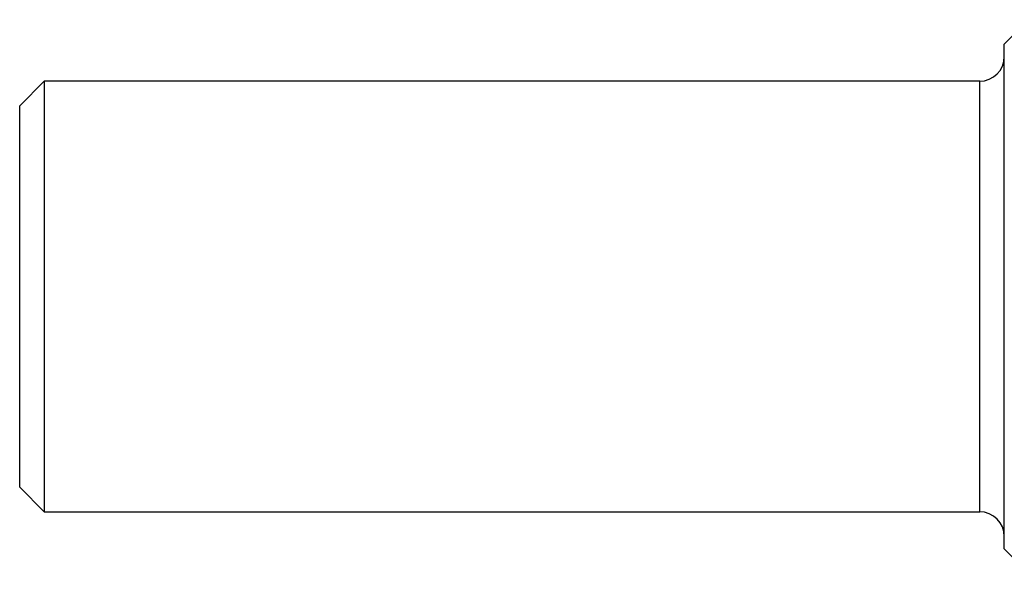
# Model space of a CAD drawing. Units: inches. Extents: x -31.2 to 67.4, y -21.6 to 32.2.
# Drawn here: x 49.3 to 52.5, y 4.8 to 6.6 of the extents above; entities that cross this region are included whole.
import ezdxf

# ---------------------------------------------------------------- set-up
doc = ezdxf.new("R2010")
doc.units = ezdxf.units.IN
doc.header["$MEASUREMENT"] = 0

msp = doc.modelspace()

# ---------------------------------------------------------------- linework, layer by layer
at = {"color": 7, "linetype": 'Continuous', "lineweight": 25}
for p, q in [((52.5535, 6.6054), (52.4747, 6.5266)), ((52.4747, 5.7196), (52.4747, 6.5266)), ((49.4039, 6.4085), (49.3251, 6.3298)), ((52.396, 6.4085), (49.4039, 6.4085)), ((49.4039, 6.4085), (49.4039, 5.0306)), ((49.3251, 5.1093), (49.3251, 6.3298)), ((52.4747, 4.9125), (52.4747, 5.7196)), ((49.3251, 5.1093), (49.4039, 5.0306)), ((49.4039, 5.0306), (52.396, 5.0306)), ((52.4747, 4.9125), (52.5535, 4.8337))]:
    msp.add_line(p, q, dxfattribs=at)
at = {"color": 8, "linetype": 'Continuous', "lineweight": 25}
msp.add_line((52.396, 5.0306), (52.396, 6.4085), dxfattribs=at)
at = {"color": 7, "linetype": 'Continuous', "lineweight": 25}
for centre, start, end in [((52.396, 6.4873), 270, 0), ((52.396, 4.9518), 0, 90)]:
    msp.add_arc(centre, 0.0787, start, end, dxfattribs=at)

doc.saveas('drawing.dxf')
